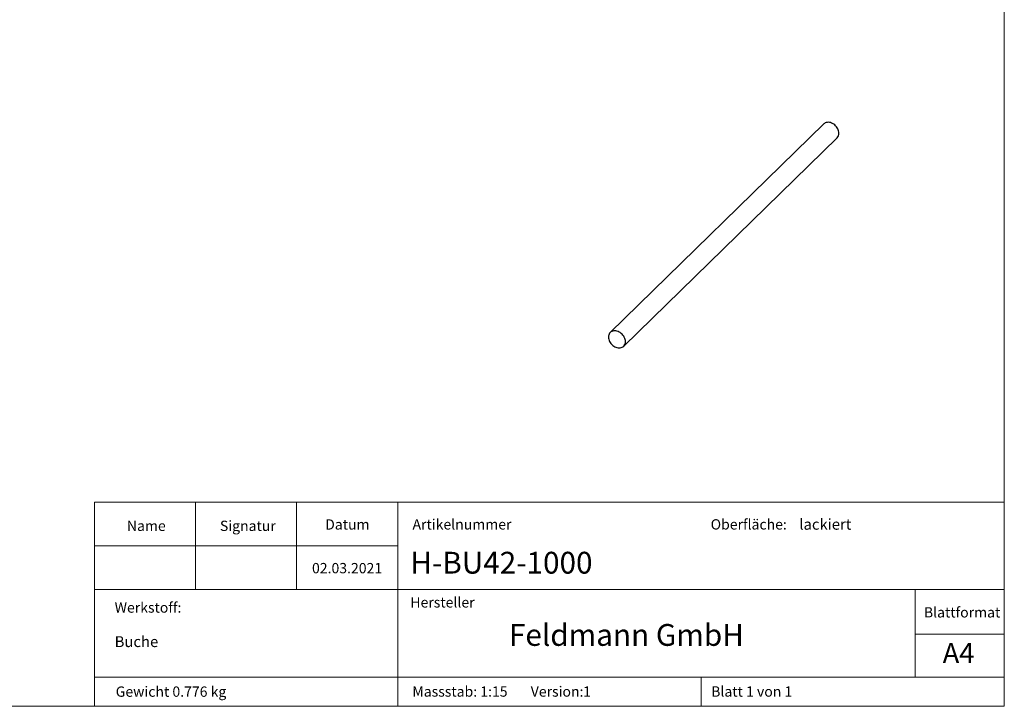
# Model space of a CAD drawing. Units: millimetres. Extents: x 75 to 4380, y 75 to 3075.
# Drawn here: x 2228 to 4380, y 75 to 1575 of the extents above; entities that cross this region are included whole.
import ezdxf

# ---------------------------------------------------------------- set-up
doc = ezdxf.new("R2010")
doc.units = ezdxf.units.MM
doc.header["$LTSCALE"] = 15
doc.styles.add('SLDTEXTSTYLE0', font='TXT', dxfattribs={"width": 0.75})
doc.styles.add('SLDTEXTSTYLE1', font='TXT', dxfattribs={"width": 0.692308})

msp = doc.modelspace()

# ---------------------------------------------------------------- linework, layer by layer
at = {"color": 7, "linetype": 'Continuous', "lineweight": 18}
for p, q in [((4380, 3075), (4380, 75)), ((2391, 521.2), (2611.9, 521.2)), ((2391, 521.2), (2391, 425.6)), ((2611.9, 521.2), (2832.9, 521.2)), ((2611.9, 330), (2611.9, 521.2)), ((2832.9, 521.2), (3054, 521.2)), ((2832.9, 521.2), (2832.9, 330)), ((3054, 521.2), (4380, 521.2)), ((3054, 521.2), (3054, 75)), ((2391, 425.6), (2611.9, 425.6)), ((2391, 330), (2391, 425.6)), ((2611.9, 425.6), (2832.9, 425.6)), ((2832.9, 425.6), (3054, 425.6)), ((2611.9, 330), (2391, 330)), ((2391, 330), (2391, 138.8)), ((2832.9, 330), (2611.9, 330)), ((2832.9, 330), (3054, 330)), ((3054, 330), (4185, 330)), ((4380, 330), (4185, 330)), ((4185, 232.4), (4185, 330)), ((4185, 138.8), (4185, 232.4)), ((4380, 232.4), (4185, 232.4)), ((2391, 138.8), (4380, 138.8)), ((2391, 75), (2391, 138.8)), ((3717, 75), (3717, 138.8)), ((75, 75), (4380, 75))]:
    msp.add_line(p, q, dxfattribs=at)
at = {"color": 7, "linetype": 'Continuous', "lineweight": 25}
for p, q in [((3985.2, 1347.2), (3518.5, 891.6)), ((3547.9, 861.6), (4014.5, 1317.1))]:
    msp.add_line(p, q, dxfattribs=at)
at = {"color": 7, "linetype": 'Continuous', "lineweight": 25, "flags": 128}
for points in [[(4018.5, 1327.1), (4018.3, 1329.5), (4017.8, 1331.9), (4017, 1334.3), (4016, 1336.8), (4014.6, 1339.1), (4013, 1341.3), (4011.2, 1343.3), (4009.2, 1345.2), (4007, 1346.8), (4004.7, 1348.2), (4002.3, 1349.3), (3999.9, 1350.1), (3997.5, 1350.6), (3995.1, 1350.8), (3992.8, 1350.7), (3990.6, 1350.2), (3988.6, 1349.5), (3986.7, 1348.4), (3985.2, 1347.2)], [(3551.8, 871.6), (3551.6, 874), (3551.1, 876.4), (3550.3, 878.8), (3549.3, 881.2), (3547.9, 883.6), (3546.3, 885.8), (3544.5, 887.8), (3542.5, 889.7), (3540.3, 891.3), (3538, 892.7), (3535.6, 893.8), (3533.2, 894.6), (3530.8, 895.1), (3528.4, 895.3), (3526.1, 895.2), (3523.9, 894.7), (3521.9, 894), (3520.1, 892.9), (3518.5, 891.6), (3517.1, 890), (3516, 888.2), (3515.2, 886.1), (3514.8, 884), (3514.6, 881.7), (3514.8, 879.3), (3515.2, 876.8), (3516, 874.4), (3517.1, 872), (3518.5, 869.7), (3520.1, 867.5), (3521.9, 865.4), (3523.9, 863.5), (3526.1, 861.9), (3528.4, 860.5), (3530.8, 859.4), (3533.2, 858.6), (3535.6, 858.1), (3538, 857.9), (3540.3, 858.1), (3542.5, 858.5), (3544.5, 859.3), (3546.3, 860.3), (3547.9, 861.7), (3549.3, 863.2), (3550.3, 865.1), (3551.1, 867.1), (3551.6, 869.3), (3551.8, 871.6)]]:
    msp.add_lwpolyline(points, dxfattribs=at)
at = {"color": 7, "linetype": 'Continuous', "lineweight": 25}
msp.add_arc((4004.9, 1326.6), 13.6, 315.4177, 1.8481, dxfattribs=at)

# ---------------------------------------------------------------- texts
at = {"color": 7, "linetype": 'Continuous', "lineweight": 0}
for s, insert, char_height, attachment_point, style in [('Name', (2504.3, 480.5), 22.5, 2, 'SLDTEXTSTYLE0'), ('Signatur', (2726.3, 480.5), 22.5, 2, 'SLDTEXTSTYLE0'), ('Datum', (2943.8, 483.5), 22.5, 2, 'SLDTEXTSTYLE0'), ('Artikelnummer', (3086.3, 483.7), 22.5, 1, 'SLDTEXTSTYLE0'), ('Oberfläche:', (3738.1, 483.7), 22.5, 1, 'SLDTEXTSTYLE0'), ('lackiert', (3931.9, 484.6), 23.81, 1, 'SLDTEXTSTYLE0'), ('H-BU42-1000', (3081.5, 412.5), 47.625, 1, 'SLDTEXTSTYLE0'), ('02.03.2021', (2943.2, 388.1), 22.5, 2, 'SLDTEXTSTYLE0'), ('Werkstoff:', (2435.1, 302), 22.5, 1, 'SLDTEXTSTYLE0'), ('Hersteller', (3081.5, 313.3), 22.5, 1, 'SLDTEXTSTYLE0'), ('Blattformat', (4204.2, 291.5), 22.5, 1, 'SLDTEXTSTYLE0'), ('Feldmann GmbH', (3297.1, 254.7), 47.625, 1, 'SLDTEXTSTYLE0'), ('Buche', (2435.1, 228.2), 23.81, 1, 'SLDTEXTSTYLE0'), ('A4', (4245.3, 213.2), 43.66, 1, 'SLDTEXTSTYLE0'), ('Gewicht 0.776 kg', (2558.3, 118.3), 22.5, 2, 'SLDTEXTSTYLE0'), ('Massstab: 1:15', (3085.9, 118.5), 22.5, 1, 'SLDTEXTSTYLE0'), ('Version:', (3344.7, 118.5), 22.5, 1, 'SLDTEXTSTYLE0'), ('1', (3459.1, 118.5), 22.5, 1, 'SLDTEXTSTYLE0'), ('Blatt 1 von 1', (3739.2, 118.5), 22.5, 1, 'SLDTEXTSTYLE1')]:
    msp.add_mtext(s, dxfattribs=dict(at, insert=insert, char_height=char_height, attachment_point=attachment_point, style=style))

doc.saveas('drawing.dxf')
